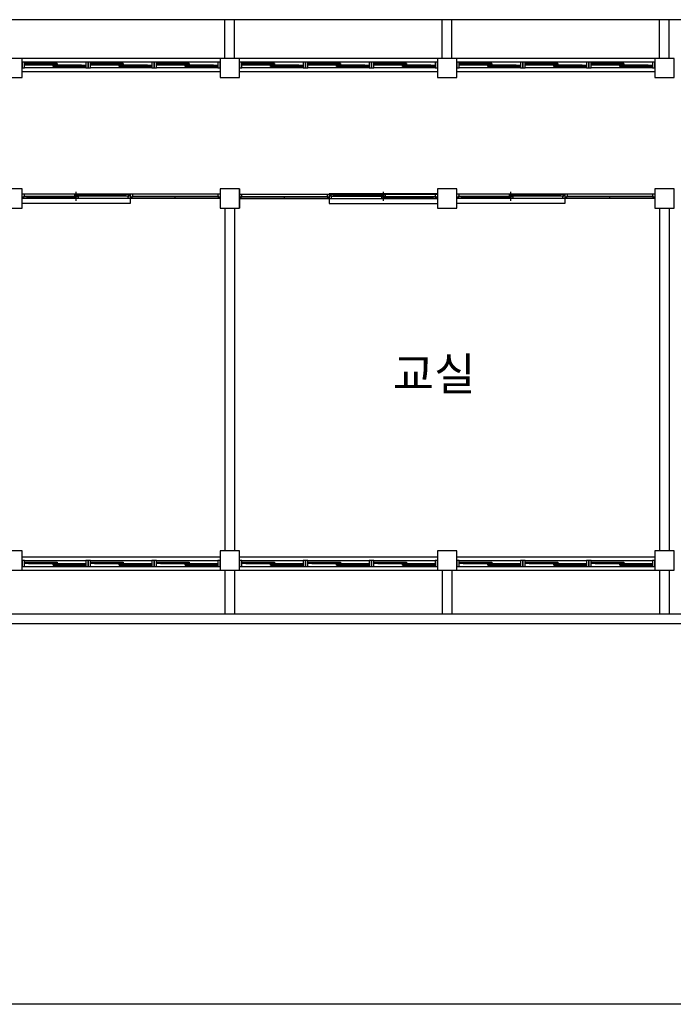
# Model space of a CAD drawing. Units: millimetres. Extents: x 769083 to 1578150, y -160841 to 750173.
# Drawn here: x 1303308 to 1316841, y 421557 to 441942 of the extents above; entities that cross this region are included whole.
import ezdxf

# ---------------------------------------------------------------- set-up
doc = ezdxf.new("R2010")
doc.units = ezdxf.units.MM
doc.header["$LTSCALE"] = 100
for name, color, linetype in [('arch', 9, 'Continuous'), ('COL', 2, 'Continuous'), ('WAL', 3, 'Continuous'), ('건축', 8, 'Continuous'), ('기본틀', 7, 'Continuous')]:
    doc.layers.add(name, color=color, linetype=linetype)
doc.styles.add('ROMANS', font='HYWULM.TTF')

msp = doc.modelspace()

# ---------------------------------------------------------------- linework, layer by layer
for p, q in [((1307557.5, 441141.8), (1307557.5, 441941.8)), ((1307757.5, 441141.8), (1307757.5, 441941.8)), ((1312057.5, 441141.8), (1312057.5, 441941.8)), ((1312257.5, 441141.8), (1312257.5, 441941.8)), ((1316557.5, 441141.8), (1316557.5, 441941.8)), ((1316757.5, 441141.8), (1316757.5, 441941.8)), ((1307557.5, 430541.8), (1307557.5, 429641.8)), ((1307757.5, 430541.8), (1307757.5, 429641.8)), ((1312057.5, 430541.8), (1312057.5, 429641.8)), ((1312257.5, 430541.8), (1312257.5, 429641.8)), ((1316557.5, 430541.8), (1316557.5, 429641.8)), ((1316757.5, 430541.8), (1316757.5, 429641.8)), ((1346784.2, 421556.6), (1220111.7, 421556.6))]:
    msp.add_line(p, q)
at = {"layer": 'arch', "color": 0}
for p, q in [((1303357.5, 438334.3), (1305597.5, 438334.3)), ((1307457.5, 438326.8), (1303357.5, 438326.8)), ((1303386.5, 438284.3), (1303386.5, 438247.3)), ((1303402.5, 438284.3), (1303386.5, 438284.3)), ((1303387.5, 438248.3), (1303387.5, 438283.3)), ((1304515, 438283.3), (1303387.5, 438283.3)), ((1303402.5, 438326.8), (1303402.5, 438284.3)), ((1303462.5, 438283.3), (1303462.5, 438270.3)), ((1305567.5, 438320.3), (1304440, 438320.3)), ((1304440, 438320.3), (1304440, 438285.3)), ((1305567.5, 438285.3), (1304440, 438285.3)), ((1304440, 438270.3), (1304440, 438283.3)), ((1304477.5, 438191.8), (1304477.5, 438376.8)), ((1304505, 438305.3), (1304515, 438307.3)), ((1305502.5, 438307.3), (1304505, 438307.3)), ((1304505, 438298.3), (1304505, 438307.3)), ((1305502.5, 438305.3), (1304505, 438305.3)), ((1304505, 438300.3), (1304515, 438298.3)), ((1305502.5, 438300.3), (1304505, 438300.3)), ((1305502.5, 438298.3), (1304505, 438298.3)), ((1304515, 438307.3), (1304515, 438320.3)), ((1304518.6, 438305.3), (1304515, 438307.3)), ((1304518.6, 438300.3), (1304515, 438298.3)), ((1304515, 438285.3), (1304515, 438298.3)), ((1304515, 438283.3), (1304515, 438248.3)), ((1305489, 438305.3), (1305492.5, 438307.3)), ((1305489, 438300.3), (1305492.5, 438298.3)), ((1305492.5, 438307.3), (1305492.5, 438320.3)), ((1305502.5, 438305.3), (1305492.5, 438307.3)), ((1305502.5, 438300.3), (1305492.5, 438298.3)), ((1305492.5, 438285.3), (1305492.5, 438298.3)), ((1305502.5, 438298.3), (1305502.5, 438307.3)), ((1305552.5, 438321.3), (1305552.5, 438326.8)), ((1305568.5, 438321.3), (1305552.5, 438321.3)), ((1305552.5, 438241.8), (1305552.5, 438284.3)), ((1305552.5, 438284.3), (1305568.5, 438284.3)), ((1305567.5, 438320.3), (1305567.5, 438285.3)), ((1305568.5, 438284.3), (1305568.5, 438321.3)), ((1305597.5, 438334.3), (1305597.5, 438134.3)), ((1305626.5, 438284.3), (1305626.5, 438247.3)), ((1305642.5, 438284.3), (1305626.5, 438284.3)), ((1305627.5, 438248.3), (1305627.5, 438283.3)), ((1307427.5, 438283.3), (1305627.5, 438283.3)), ((1305642.5, 438326.8), (1305642.5, 438284.3)), ((1306527.5, 438248.3), (1306527.5, 438283.3)), ((1307412.5, 438326.8), (1307412.5, 438284.3)), ((1307412.5, 438284.3), (1307428.5, 438284.3)), ((1307427.5, 438283.3), (1307427.5, 438248.3)), ((1307428.5, 438284.3), (1307428.5, 438247.3)), ((1307857.5, 438441.8), (1307857.5, 438041.8)), ((1307857.5, 438326.8), (1311957.5, 438326.8)), ((1307886.5, 438284.3), (1307886.5, 438247.3)), ((1307902.5, 438284.3), (1307886.5, 438284.3)), ((1307887.5, 438283.3), (1309687.5, 438283.3)), ((1307887.5, 438283.3), (1307887.5, 438248.3)), ((1307902.5, 438326.8), (1307902.5, 438284.3)), ((1308787.5, 438248.3), (1308787.5, 438283.3)), ((1309672.5, 438326.8), (1309672.5, 438284.3)), ((1309672.5, 438284.3), (1309688.5, 438284.3)), ((1309687.5, 438248.3), (1309687.5, 438283.3)), ((1309688.5, 438284.3), (1309688.5, 438247.3)), ((1309717.5, 438334.3), (1309717.5, 438134.3)), ((1311957.5, 438334.3), (1309717.5, 438334.3)), ((1309746.5, 438284.3), (1309746.5, 438321.3)), ((1309746.5, 438321.3), (1309762.5, 438321.3)), ((1309762.5, 438284.3), (1309746.5, 438284.3)), ((1309747.5, 438320.3), (1310875, 438320.3)), ((1309747.5, 438320.3), (1309747.5, 438285.3)), ((1309747.5, 438285.3), (1310875, 438285.3)), ((1309762.5, 438321.3), (1309762.5, 438326.8)), ((1309762.5, 438241.8), (1309762.5, 438284.3)), ((1309812.5, 438305.3), (1309822.5, 438307.3)), ((1309812.5, 438298.3), (1309812.5, 438307.3)), ((1309812.5, 438307.3), (1310810, 438307.3)), ((1309812.5, 438305.3), (1310810, 438305.3)), ((1309812.5, 438300.3), (1309822.5, 438298.3)), ((1309812.5, 438300.3), (1310810, 438300.3)), ((1309812.5, 438298.3), (1310810, 438298.3)), ((1309822.5, 438307.3), (1309822.5, 438320.3)), ((1309826.1, 438305.3), (1309822.5, 438307.3)), ((1309826.1, 438300.3), (1309822.5, 438298.3)), ((1309822.5, 438285.3), (1309822.5, 438298.3)), ((1310796.5, 438305.3), (1310800, 438307.3)), ((1310796.5, 438300.3), (1310800, 438298.3)), ((1310800, 438307.3), (1310800, 438320.3)), ((1310810, 438305.3), (1310800, 438307.3)), ((1310810, 438300.3), (1310800, 438298.3)), ((1310800, 438285.3), (1310800, 438298.3)), ((1310800, 438283.3), (1311927.5, 438283.3)), ((1310800, 438283.3), (1310800, 438248.3)), ((1310810, 438298.3), (1310810, 438307.3)), ((1310837.5, 438191.8), (1310837.5, 438376.8)), ((1310875, 438320.3), (1310875, 438285.3)), ((1310875, 438270.3), (1310875, 438283.3)), ((1311852.5, 438283.3), (1311852.5, 438270.3)), ((1311912.5, 438326.8), (1311912.5, 438284.3)), ((1311912.5, 438284.3), (1311928.5, 438284.3)), ((1311927.5, 438248.3), (1311927.5, 438283.3)), ((1311928.5, 438284.3), (1311928.5, 438247.3)), ((1312357.5, 438334.3), (1314597.5, 438334.3)), ((1316457.5, 438326.8), (1312357.5, 438326.8)), ((1312386.5, 438284.3), (1312386.5, 438247.3)), ((1312402.5, 438284.3), (1312386.5, 438284.3)), ((1312387.5, 438248.3), (1312387.5, 438283.3)), ((1313515, 438283.3), (1312387.5, 438283.3)), ((1312402.5, 438326.8), (1312402.5, 438284.3)), ((1312462.5, 438283.3), (1312462.5, 438270.3)), ((1314567.5, 438320.3), (1313440, 438320.3)), ((1313440, 438320.3), (1313440, 438285.3)), ((1314567.5, 438285.3), (1313440, 438285.3)), ((1313440, 438270.3), (1313440, 438283.3)), ((1313477.5, 438191.8), (1313477.5, 438376.8)), ((1313505, 438305.3), (1313515, 438307.3)), ((1314502.5, 438307.3), (1313505, 438307.3)), ((1313505, 438298.3), (1313505, 438307.3)), ((1314502.5, 438305.3), (1313505, 438305.3)), ((1313505, 438300.3), (1313515, 438298.3)), ((1314502.5, 438300.3), (1313505, 438300.3)), ((1314502.5, 438298.3), (1313505, 438298.3)), ((1313515, 438307.3), (1313515, 438320.3)), ((1313518.6, 438305.3), (1313515, 438307.3)), ((1313518.6, 438300.3), (1313515, 438298.3)), ((1313515, 438285.3), (1313515, 438298.3)), ((1313515, 438283.3), (1313515, 438248.3)), ((1314489, 438305.3), (1314492.5, 438307.3)), ((1314489, 438300.3), (1314492.5, 438298.3)), ((1314492.5, 438307.3), (1314492.5, 438320.3)), ((1314502.5, 438305.3), (1314492.5, 438307.3)), ((1314502.5, 438300.3), (1314492.5, 438298.3)), ((1314492.5, 438285.3), (1314492.5, 438298.3)), ((1314502.5, 438298.3), (1314502.5, 438307.3)), ((1314552.5, 438321.3), (1314552.5, 438326.8)), ((1314568.5, 438321.3), (1314552.5, 438321.3)), ((1314552.5, 438241.8), (1314552.5, 438284.3)), ((1314552.5, 438284.3), (1314568.5, 438284.3)), ((1314567.5, 438320.3), (1314567.5, 438285.3)), ((1314568.5, 438284.3), (1314568.5, 438321.3)), ((1314597.5, 438334.3), (1314597.5, 438134.3)), ((1314626.5, 438284.3), (1314626.5, 438247.3)), ((1314642.5, 438284.3), (1314626.5, 438284.3)), ((1314627.5, 438248.3), (1314627.5, 438283.3)), ((1316427.5, 438283.3), (1314627.5, 438283.3)), ((1314642.5, 438326.8), (1314642.5, 438284.3)), ((1315527.5, 438248.3), (1315527.5, 438283.3)), ((1316412.5, 438326.8), (1316412.5, 438284.3)), ((1316412.5, 438284.3), (1316428.5, 438284.3)), ((1316427.5, 438283.3), (1316427.5, 438248.3)), ((1316428.5, 438284.3), (1316428.5, 438247.3)), ((1307457.5, 438241.8), (1303357.5, 438241.8)), ((1305597.5, 438134.3), (1303357.5, 438134.3)), ((1303386.5, 438247.3), (1303402.5, 438247.3)), ((1304515, 438248.3), (1303387.5, 438248.3)), ((1303402.5, 438247.3), (1303402.5, 438241.8)), ((1303452.5, 438268.3), (1303462.5, 438270.3)), ((1303452.5, 438270.3), (1303452.5, 438261.3)), ((1304450, 438270.3), (1303452.5, 438270.3)), ((1303452.5, 438268.3), (1304450, 438268.3)), ((1303452.5, 438263.3), (1304450, 438263.3)), ((1303452.5, 438263.3), (1303462.5, 438261.3)), ((1304450, 438261.3), (1303452.5, 438261.3)), ((1303466.1, 438268.3), (1303462.5, 438270.3)), ((1303466.1, 438263.3), (1303462.5, 438261.3)), ((1303462.5, 438261.3), (1303462.5, 438248.3)), ((1304436.5, 438268.3), (1304440, 438270.3)), ((1304436.5, 438263.3), (1304440, 438261.3)), ((1304450, 438268.3), (1304440, 438270.3)), ((1304450, 438263.3), (1304440, 438261.3)), ((1304440, 438248.3), (1304440, 438261.3)), ((1304450, 438261.3), (1304450, 438270.3)), ((1305626.5, 438247.3), (1305642.5, 438247.3)), ((1307427.5, 438248.3), (1305627.5, 438248.3)), ((1305642.5, 438247.3), (1305642.5, 438241.8)), ((1307428.5, 438247.3), (1307412.5, 438247.3)), ((1307412.5, 438247.3), (1307412.5, 438241.8)), ((1307857.5, 438241.8), (1311957.5, 438241.8)), ((1307886.5, 438247.3), (1307902.5, 438247.3)), ((1307887.5, 438248.3), (1309687.5, 438248.3)), ((1307902.5, 438247.3), (1307902.5, 438241.8)), ((1309688.5, 438247.3), (1309672.5, 438247.3)), ((1309672.5, 438247.3), (1309672.5, 438241.8)), ((1309717.5, 438134.3), (1311957.5, 438134.3)), ((1310800, 438248.3), (1311927.5, 438248.3)), ((1310865, 438268.3), (1310875, 438270.3)), ((1310865, 438261.3), (1310865, 438270.3)), ((1310865, 438270.3), (1311862.5, 438270.3)), ((1311862.5, 438268.3), (1310865, 438268.3)), ((1311862.5, 438263.3), (1310865, 438263.3)), ((1310865, 438263.3), (1310875, 438261.3)), ((1310865, 438261.3), (1311862.5, 438261.3)), ((1310878.6, 438268.3), (1310875, 438270.3)), ((1310878.6, 438263.3), (1310875, 438261.3)), ((1310875, 438248.3), (1310875, 438261.3)), ((1311849, 438268.3), (1311852.5, 438270.3)), ((1311849, 438263.3), (1311852.5, 438261.3)), ((1311862.5, 438268.3), (1311852.5, 438270.3)), ((1311862.5, 438263.3), (1311852.5, 438261.3)), ((1311852.5, 438261.3), (1311852.5, 438248.3)), ((1311862.5, 438270.3), (1311862.5, 438261.3)), ((1311928.5, 438247.3), (1311912.5, 438247.3)), ((1311912.5, 438247.3), (1311912.5, 438241.8)), ((1316457.5, 438241.8), (1312357.5, 438241.8)), ((1314597.5, 438134.3), (1312357.5, 438134.3)), ((1312386.5, 438247.3), (1312402.5, 438247.3)), ((1313515, 438248.3), (1312387.5, 438248.3)), ((1312402.5, 438247.3), (1312402.5, 438241.8)), ((1312452.5, 438268.3), (1312462.5, 438270.3)), ((1312452.5, 438270.3), (1312452.5, 438261.3)), ((1313450, 438270.3), (1312452.5, 438270.3)), ((1312452.5, 438268.3), (1313450, 438268.3)), ((1312452.5, 438263.3), (1313450, 438263.3)), ((1312452.5, 438263.3), (1312462.5, 438261.3)), ((1313450, 438261.3), (1312452.5, 438261.3)), ((1312466.1, 438268.3), (1312462.5, 438270.3)), ((1312466.1, 438263.3), (1312462.5, 438261.3)), ((1312462.5, 438261.3), (1312462.5, 438248.3)), ((1313436.5, 438268.3), (1313440, 438270.3)), ((1313436.5, 438263.3), (1313440, 438261.3)), ((1313450, 438268.3), (1313440, 438270.3)), ((1313450, 438263.3), (1313440, 438261.3)), ((1313440, 438248.3), (1313440, 438261.3)), ((1313450, 438261.3), (1313450, 438270.3)), ((1314626.5, 438247.3), (1314642.5, 438247.3)), ((1316427.5, 438248.3), (1314627.5, 438248.3)), ((1314642.5, 438247.3), (1314642.5, 438241.8)), ((1316428.5, 438247.3), (1316412.5, 438247.3)), ((1316412.5, 438247.3), (1316412.5, 438241.8))]:
    msp.add_line(p, q, dxfattribs=at)
at = {"layer": 'COL', "color": 0}
for points in [[(1302957.5, 440741.8), (1303357.5, 440741.8), (1303357.5, 441141.8), (1302957.5, 441141.8)], [(1307457.5, 440741.8), (1307857.5, 440741.8), (1307857.5, 441141.8), (1307457.5, 441141.8)], [(1311957.5, 440741.8), (1312357.5, 440741.8), (1312357.5, 441141.8), (1311957.5, 441141.8)], [(1316457.5, 440741.8), (1316857.5, 440741.8), (1316857.5, 441141.8), (1316457.5, 441141.8)], [(1302957.5, 438041.8), (1303357.5, 438041.8), (1303357.5, 438441.8), (1302957.5, 438441.8)], [(1307457.5, 438041.8), (1307857.5, 438041.8), (1307857.5, 438441.8), (1307457.5, 438441.8)], [(1311957.5, 438041.8), (1312357.5, 438041.8), (1312357.5, 438441.8), (1311957.5, 438441.8)], [(1316457.5, 438041.8), (1316857.5, 438041.8), (1316857.5, 438441.8), (1316457.5, 438441.8)], [(1302957.5, 430541.8), (1303357.5, 430541.8), (1303357.5, 430941.8), (1302957.5, 430941.8)], [(1307457.5, 430541.8), (1307857.5, 430541.8), (1307857.5, 430941.8), (1307457.5, 430941.8)], [(1311957.5, 430541.8), (1312357.5, 430541.8), (1312357.5, 430941.8), (1311957.5, 430941.8)], [(1316457.5, 430541.8), (1316857.5, 430541.8), (1316857.5, 430941.8), (1316457.5, 430941.8)]]:
    msp.add_lwpolyline(points, close=True, dxfattribs=at)
at = {"layer": 'WAL', "color": 0}
for p, q in [((1334457.5, 441941.8), (1275857.5, 441941.8)), ((1307457.5, 441141.8), (1303357.5, 441141.8)), ((1311957.5, 441141.8), (1307857.5, 441141.8)), ((1316457.5, 441141.8), (1312357.5, 441141.8)), ((1307457.5, 441062.3), (1303357.5, 441062.3)), ((1311957.5, 441062.3), (1307857.5, 441062.3)), ((1316457.5, 441062.3), (1312357.5, 441062.3)), ((1307457.5, 440862.3), (1303357.5, 440862.3)), ((1311957.5, 440862.3), (1307857.5, 440862.3)), ((1316457.5, 440862.3), (1312357.5, 440862.3)), ((1307557.5, 438041.8), (1307557.5, 430941.8)), ((1307757.5, 438041.8), (1307757.5, 430941.8)), ((1316557.5, 438041.8), (1316557.5, 430941.8)), ((1316757.5, 438041.8), (1316757.5, 430941.8)), ((1303357.5, 430821.4), (1307457.5, 430821.4)), ((1307857.5, 430821.4), (1311957.5, 430821.4)), ((1312357.5, 430821.4), (1316457.5, 430821.4)), ((1303357.5, 430621.4), (1307457.5, 430621.4)), ((1303357.5, 430541.8), (1307457.5, 430541.8)), ((1307857.5, 430621.4), (1311957.5, 430621.4)), ((1307857.5, 430541.8), (1311957.5, 430541.8)), ((1312357.5, 430621.4), (1316457.5, 430621.4)), ((1312357.5, 430541.8), (1316457.5, 430541.8)), ((1290357.5, 429641.8), (1334457.5, 429641.8)), ((1290157.5, 429441.8), (1334657.5, 429441.8))]:
    msp.add_line(p, q, dxfattribs=at)
at = {"layer": '건축', "color": 0}
for p, q in [((1304674, 441062.3), (1303407.7, 441062.3)), ((1304083, 441032.2), (1303407.7, 441032.2)), ((1304589.7, 441002), (1303407.7, 441002)), ((1304674, 440941.8), (1303407.7, 440941.8)), ((1303998.7, 441017.1), (1303492, 441017.1)), ((1304083, 440987), (1304589.7, 440987)), ((1304589.7, 440971.9), (1304083, 440971.9)), ((1306040.7, 441062.3), (1304774.4, 441062.3)), ((1305449.7, 441032.2), (1304774.4, 441032.2)), ((1305956.4, 441002), (1304774.4, 441002)), ((1306040.7, 440941.8), (1304774.4, 440941.8)), ((1305365.4, 441017.1), (1304858.7, 441017.1)), ((1305449.7, 440987), (1305956.4, 440987)), ((1305956.4, 440971.9), (1305449.7, 440971.9)), ((1307407.4, 441062.3), (1306141.1, 441062.3)), ((1306816.4, 441032.2), (1306141.1, 441032.2)), ((1307323, 441002), (1306141.1, 441002)), ((1307407.4, 440941.8), (1306141.1, 440941.8)), ((1306732.1, 441017.1), (1306225.4, 441017.1)), ((1306816.4, 440987), (1307323, 440987)), ((1307323, 440971.9), (1306816.4, 440971.9)), ((1309174, 441062.3), (1307907.7, 441062.3)), ((1308583, 441032.2), (1307907.7, 441032.2)), ((1309089.7, 441002), (1307907.7, 441002)), ((1309174, 440941.8), (1307907.7, 440941.8)), ((1308498.7, 441017.1), (1307992, 441017.1)), ((1308583, 440987), (1309089.7, 440987)), ((1309089.7, 440971.9), (1308583, 440971.9)), ((1310540.7, 441062.3), (1309274.4, 441062.3)), ((1309949.7, 441032.2), (1309274.4, 441032.2)), ((1310456.4, 441002), (1309274.4, 441002)), ((1310540.7, 440941.8), (1309274.4, 440941.8)), ((1309865.4, 441017.1), (1309358.7, 441017.1)), ((1309949.7, 440987), (1310456.4, 440987)), ((1310456.4, 440971.9), (1309949.7, 440971.9)), ((1311907.4, 441062.3), (1310641.1, 441062.3)), ((1311316.4, 441032.2), (1310641.1, 441032.2)), ((1311823, 441002), (1310641.1, 441002)), ((1311907.4, 440941.8), (1310641.1, 440941.8)), ((1311232.1, 441017.1), (1310725.4, 441017.1)), ((1311316.4, 440987), (1311823, 440987)), ((1311823, 440971.9), (1311316.4, 440971.9)), ((1313674, 441062.3), (1312407.7, 441062.3)), ((1313083, 441032.2), (1312407.7, 441032.2)), ((1313589.7, 441002), (1312407.7, 441002)), ((1313674, 440941.8), (1312407.7, 440941.8)), ((1312998.7, 441017.1), (1312492, 441017.1)), ((1313083, 440987), (1313589.7, 440987)), ((1313589.7, 440971.9), (1313083, 440971.9)), ((1315040.7, 441062.3), (1313774.4, 441062.3)), ((1314449.7, 441032.2), (1313774.4, 441032.2)), ((1314956.4, 441002), (1313774.4, 441002)), ((1315040.7, 440941.8), (1313774.4, 440941.8)), ((1314365.4, 441017.1), (1313858.7, 441017.1)), ((1314449.7, 440987), (1314956.4, 440987)), ((1314956.4, 440971.9), (1314449.7, 440971.9)), ((1316407.4, 441062.3), (1315141.1, 441062.3)), ((1315816.4, 441032.2), (1315141.1, 441032.2)), ((1316323, 441002), (1315141.1, 441002)), ((1316407.4, 440941.8), (1315141.1, 440941.8)), ((1315732.1, 441017.1), (1315225.4, 441017.1)), ((1315816.4, 440987), (1316323, 440987)), ((1316323, 440971.9), (1315816.4, 440971.9)), ((1303407.7, 430741.8), (1304674, 430741.8)), ((1304774.4, 430741.8), (1306040.7, 430741.8)), ((1306141.1, 430741.8), (1307407.4, 430741.8)), ((1307907.7, 430741.8), (1309174, 430741.8)), ((1309274.4, 430741.8), (1310540.7, 430741.8)), ((1310641.1, 430741.8), (1311907.4, 430741.8)), ((1312407.7, 430741.8), (1313674, 430741.8)), ((1313774.4, 430741.8), (1315040.7, 430741.8)), ((1315141.1, 430741.8), (1316407.4, 430741.8)), ((1303407.7, 430621.4), (1304674, 430621.4)), ((1303492, 430711.7), (1303998.7, 430711.7)), ((1303998.7, 430696.6), (1303492, 430696.6)), ((1303492, 430681.6), (1304674, 430681.6)), ((1303998.7, 430651.5), (1304674, 430651.5)), ((1304083, 430666.5), (1304589.7, 430666.5)), ((1304774.4, 430621.4), (1306040.7, 430621.4)), ((1304858.7, 430711.7), (1305365.4, 430711.7)), ((1305365.4, 430696.6), (1304858.7, 430696.6)), ((1304858.7, 430681.6), (1306040.7, 430681.6)), ((1305365.4, 430651.5), (1306040.7, 430651.5)), ((1305449.7, 430666.5), (1305956.4, 430666.5)), ((1306141.1, 430621.4), (1307407.4, 430621.4)), ((1306225.4, 430711.7), (1306732.1, 430711.7)), ((1306732.1, 430696.6), (1306225.4, 430696.6)), ((1306225.4, 430681.6), (1307407.4, 430681.6)), ((1306732.1, 430651.5), (1307407.4, 430651.5)), ((1306816.4, 430666.5), (1307323, 430666.5)), ((1307907.7, 430621.4), (1309174, 430621.4)), ((1307992, 430711.7), (1308498.7, 430711.7)), ((1308498.7, 430696.6), (1307992, 430696.6)), ((1307992, 430681.6), (1309174, 430681.6)), ((1308498.7, 430651.5), (1309174, 430651.5)), ((1308583, 430666.5), (1309089.7, 430666.5)), ((1309274.4, 430621.4), (1310540.7, 430621.4)), ((1309358.7, 430711.7), (1309865.4, 430711.7)), ((1309865.4, 430696.6), (1309358.7, 430696.6)), ((1309358.7, 430681.6), (1310540.7, 430681.6)), ((1309865.4, 430651.5), (1310540.7, 430651.5)), ((1309949.7, 430666.5), (1310456.4, 430666.5)), ((1310641.1, 430621.4), (1311907.4, 430621.4)), ((1310725.4, 430711.7), (1311232.1, 430711.7)), ((1311232.1, 430696.6), (1310725.4, 430696.6)), ((1310725.4, 430681.6), (1311907.4, 430681.6)), ((1311232.1, 430651.5), (1311907.4, 430651.5)), ((1311316.4, 430666.5), (1311823, 430666.5)), ((1312407.7, 430621.4), (1313674, 430621.4)), ((1312492, 430711.7), (1312998.7, 430711.7)), ((1312998.7, 430696.6), (1312492, 430696.6)), ((1312492, 430681.6), (1313674, 430681.6)), ((1312998.7, 430651.5), (1313674, 430651.5)), ((1313083, 430666.5), (1313589.7, 430666.5)), ((1313774.4, 430621.4), (1315040.7, 430621.4)), ((1313858.7, 430711.7), (1314365.4, 430711.7)), ((1314365.4, 430696.6), (1313858.7, 430696.6)), ((1313858.7, 430681.6), (1315040.7, 430681.6)), ((1314365.4, 430651.5), (1315040.7, 430651.5)), ((1314449.7, 430666.5), (1314956.4, 430666.5)), ((1315141.1, 430621.4), (1316407.4, 430621.4)), ((1315225.4, 430711.7), (1315732.1, 430711.7)), ((1315732.1, 430696.6), (1315225.4, 430696.6)), ((1315225.4, 430681.6), (1316407.4, 430681.6)), ((1315732.1, 430651.5), (1316407.4, 430651.5)), ((1315816.4, 430666.5), (1316323, 430666.5))]:
    msp.add_line(p, q, dxfattribs=at)
for points in [[(1303357.5, 440941.8), (1303407.7, 440941.8), (1303407.7, 441062.3), (1303357.5, 441062.3)], [(1303492, 441002), (1303407.7, 441002), (1303407.7, 441032.2), (1303492, 441032.2)], [(1304083, 441002), (1303998.7, 441002), (1303998.7, 441032.2), (1304083, 441032.2)], [(1304083, 440971.9), (1303998.7, 440971.9), (1303998.7, 441002), (1304083, 441002)], [(1304674, 440971.9), (1304589.7, 440971.9), (1304589.7, 441002), (1304674, 441002)], [(1304724.2, 440941.8), (1304774.4, 440941.8), (1304774.4, 441062.3), (1304724.2, 441062.3)], [(1304858.7, 441002), (1304774.4, 441002), (1304774.4, 441032.2), (1304858.7, 441032.2)], [(1305449.7, 441002), (1305365.4, 441002), (1305365.4, 441032.2), (1305449.7, 441032.2)], [(1305449.7, 440971.9), (1305365.4, 440971.9), (1305365.4, 441002), (1305449.7, 441002)], [(1306040.7, 440971.9), (1305956.4, 440971.9), (1305956.4, 441002), (1306040.7, 441002)], [(1306090.9, 440941.8), (1306141.1, 440941.8), (1306141.1, 441062.3), (1306090.9, 441062.3)], [(1306225.4, 441002), (1306141.1, 441002), (1306141.1, 441032.2), (1306225.4, 441032.2)], [(1306816.4, 441002), (1306732.1, 441002), (1306732.1, 441032.2), (1306816.4, 441032.2)], [(1306816.4, 440971.9), (1306732.1, 440971.9), (1306732.1, 441002), (1306816.4, 441002)], [(1307407.4, 440971.9), (1307323, 440971.9), (1307323, 441002), (1307407.4, 441002)], [(1307857.5, 440941.8), (1307907.7, 440941.8), (1307907.7, 441062.3), (1307857.5, 441062.3)], [(1307992, 441002), (1307907.7, 441002), (1307907.7, 441032.2), (1307992, 441032.2)], [(1308583, 441002), (1308498.7, 441002), (1308498.7, 441032.2), (1308583, 441032.2)], [(1308583, 440971.9), (1308498.7, 440971.9), (1308498.7, 441002), (1308583, 441002)], [(1309174, 440971.9), (1309089.7, 440971.9), (1309089.7, 441002), (1309174, 441002)], [(1309224.2, 440941.8), (1309274.4, 440941.8), (1309274.4, 441062.3), (1309224.2, 441062.3)], [(1309358.7, 441002), (1309274.4, 441002), (1309274.4, 441032.2), (1309358.7, 441032.2)], [(1309949.7, 441002), (1309865.4, 441002), (1309865.4, 441032.2), (1309949.7, 441032.2)], [(1309949.7, 440971.9), (1309865.4, 440971.9), (1309865.4, 441002), (1309949.7, 441002)], [(1310540.7, 440971.9), (1310456.4, 440971.9), (1310456.4, 441002), (1310540.7, 441002)], [(1310590.9, 440941.8), (1310641.1, 440941.8), (1310641.1, 441062.3), (1310590.9, 441062.3)], [(1310725.4, 441002), (1310641.1, 441002), (1310641.1, 441032.2), (1310725.4, 441032.2)], [(1311316.4, 441002), (1311232.1, 441002), (1311232.1, 441032.2), (1311316.4, 441032.2)], [(1311316.4, 440971.9), (1311232.1, 440971.9), (1311232.1, 441002), (1311316.4, 441002)], [(1311907.4, 440971.9), (1311823, 440971.9), (1311823, 441002), (1311907.4, 441002)], [(1312357.5, 440941.8), (1312407.7, 440941.8), (1312407.7, 441062.3), (1312357.5, 441062.3)], [(1312492, 441002), (1312407.7, 441002), (1312407.7, 441032.2), (1312492, 441032.2)], [(1313083, 441002), (1312998.7, 441002), (1312998.7, 441032.2), (1313083, 441032.2)], [(1313083, 440971.9), (1312998.7, 440971.9), (1312998.7, 441002), (1313083, 441002)], [(1313674, 440971.9), (1313589.7, 440971.9), (1313589.7, 441002), (1313674, 441002)], [(1313724.2, 440941.8), (1313774.4, 440941.8), (1313774.4, 441062.3), (1313724.2, 441062.3)], [(1313858.7, 441002), (1313774.4, 441002), (1313774.4, 441032.2), (1313858.7, 441032.2)], [(1314449.7, 441002), (1314365.4, 441002), (1314365.4, 441032.2), (1314449.7, 441032.2)], [(1314449.7, 440971.9), (1314365.4, 440971.9), (1314365.4, 441002), (1314449.7, 441002)], [(1315040.7, 440971.9), (1314956.4, 440971.9), (1314956.4, 441002), (1315040.7, 441002)], [(1315090.9, 440941.8), (1315141.1, 440941.8), (1315141.1, 441062.3), (1315090.9, 441062.3)], [(1315225.4, 441002), (1315141.1, 441002), (1315141.1, 441032.2), (1315225.4, 441032.2)], [(1315816.4, 441002), (1315732.1, 441002), (1315732.1, 441032.2), (1315816.4, 441032.2)], [(1315816.4, 440971.9), (1315732.1, 440971.9), (1315732.1, 441002), (1315816.4, 441002)], [(1316407.4, 440971.9), (1316323, 440971.9), (1316323, 441002), (1316407.4, 441002)], [(1304724.2, 430741.8), (1304674, 430741.8), (1304674, 430621.4), (1304724.2, 430621.4)], [(1306090.9, 430741.8), (1306040.7, 430741.8), (1306040.7, 430621.4), (1306090.9, 430621.4)], [(1307457.5, 430741.8), (1307407.4, 430741.8), (1307407.4, 430621.4), (1307457.5, 430621.4)], [(1309224.2, 430741.8), (1309174, 430741.8), (1309174, 430621.4), (1309224.2, 430621.4)], [(1310590.9, 430741.8), (1310540.7, 430741.8), (1310540.7, 430621.4), (1310590.9, 430621.4)], [(1311957.5, 430741.8), (1311907.4, 430741.8), (1311907.4, 430621.4), (1311957.5, 430621.4)], [(1313724.2, 430741.8), (1313674, 430741.8), (1313674, 430621.4), (1313724.2, 430621.4)], [(1315090.9, 430741.8), (1315040.7, 430741.8), (1315040.7, 430621.4), (1315090.9, 430621.4)], [(1316457.5, 430741.8), (1316407.4, 430741.8), (1316407.4, 430621.4), (1316457.5, 430621.4)], [(1303407.7, 430711.7), (1303492, 430711.7), (1303492, 430681.6), (1303407.7, 430681.6)], [(1303998.7, 430711.7), (1304083, 430711.7), (1304083, 430681.6), (1303998.7, 430681.6)], [(1303998.7, 430681.6), (1304083, 430681.6), (1304083, 430651.5), (1303998.7, 430651.5)], [(1304589.7, 430681.6), (1304674, 430681.6), (1304674, 430651.5), (1304589.7, 430651.5)], [(1304774.4, 430711.7), (1304858.7, 430711.7), (1304858.7, 430681.6), (1304774.4, 430681.6)], [(1305365.4, 430711.7), (1305449.7, 430711.7), (1305449.7, 430681.6), (1305365.4, 430681.6)], [(1305365.4, 430681.6), (1305449.7, 430681.6), (1305449.7, 430651.5), (1305365.4, 430651.5)], [(1305956.4, 430681.6), (1306040.7, 430681.6), (1306040.7, 430651.5), (1305956.4, 430651.5)], [(1306141.1, 430711.7), (1306225.4, 430711.7), (1306225.4, 430681.6), (1306141.1, 430681.6)], [(1306732.1, 430711.7), (1306816.4, 430711.7), (1306816.4, 430681.6), (1306732.1, 430681.6)], [(1306732.1, 430681.6), (1306816.4, 430681.6), (1306816.4, 430651.5), (1306732.1, 430651.5)], [(1307323, 430681.6), (1307407.4, 430681.6), (1307407.4, 430651.5), (1307323, 430651.5)], [(1307907.7, 430711.7), (1307992, 430711.7), (1307992, 430681.6), (1307907.7, 430681.6)], [(1308498.7, 430711.7), (1308583, 430711.7), (1308583, 430681.6), (1308498.7, 430681.6)], [(1308498.7, 430681.6), (1308583, 430681.6), (1308583, 430651.5), (1308498.7, 430651.5)], [(1309089.7, 430681.6), (1309174, 430681.6), (1309174, 430651.5), (1309089.7, 430651.5)], [(1309274.4, 430711.7), (1309358.7, 430711.7), (1309358.7, 430681.6), (1309274.4, 430681.6)], [(1309865.4, 430711.7), (1309949.7, 430711.7), (1309949.7, 430681.6), (1309865.4, 430681.6)], [(1309865.4, 430681.6), (1309949.7, 430681.6), (1309949.7, 430651.5), (1309865.4, 430651.5)], [(1310456.4, 430681.6), (1310540.7, 430681.6), (1310540.7, 430651.5), (1310456.4, 430651.5)], [(1310641.1, 430711.7), (1310725.4, 430711.7), (1310725.4, 430681.6), (1310641.1, 430681.6)], [(1311232.1, 430711.7), (1311316.4, 430711.7), (1311316.4, 430681.6), (1311232.1, 430681.6)], [(1311232.1, 430681.6), (1311316.4, 430681.6), (1311316.4, 430651.5), (1311232.1, 430651.5)], [(1311823, 430681.6), (1311907.4, 430681.6), (1311907.4, 430651.5), (1311823, 430651.5)], [(1312407.7, 430711.7), (1312492, 430711.7), (1312492, 430681.6), (1312407.7, 430681.6)], [(1312998.7, 430711.7), (1313083, 430711.7), (1313083, 430681.6), (1312998.7, 430681.6)], [(1312998.7, 430681.6), (1313083, 430681.6), (1313083, 430651.5), (1312998.7, 430651.5)], [(1313589.7, 430681.6), (1313674, 430681.6), (1313674, 430651.5), (1313589.7, 430651.5)], [(1313774.4, 430711.7), (1313858.7, 430711.7), (1313858.7, 430681.6), (1313774.4, 430681.6)], [(1314365.4, 430711.7), (1314449.7, 430711.7), (1314449.7, 430681.6), (1314365.4, 430681.6)], [(1314365.4, 430681.6), (1314449.7, 430681.6), (1314449.7, 430651.5), (1314365.4, 430651.5)], [(1314956.4, 430681.6), (1315040.7, 430681.6), (1315040.7, 430651.5), (1314956.4, 430651.5)], [(1315141.1, 430711.7), (1315225.4, 430711.7), (1315225.4, 430681.6), (1315141.1, 430681.6)], [(1315732.1, 430711.7), (1315816.4, 430711.7), (1315816.4, 430681.6), (1315732.1, 430681.6)], [(1315732.1, 430681.6), (1315816.4, 430681.6), (1315816.4, 430651.5), (1315732.1, 430651.5)], [(1316323, 430681.6), (1316407.4, 430681.6), (1316407.4, 430651.5), (1316323, 430651.5)]]:
    msp.add_lwpolyline(points, close=True, dxfattribs=at)
for points in [[(1304674, 440941.8), (1304724.2, 440941.8), (1304724.2, 441062.3), (1304674, 441062.3), (1304674, 440941.8)], [(1306040.7, 440941.8), (1306090.9, 440941.8), (1306090.9, 441062.3), (1306040.7, 441062.3), (1306040.7, 440941.8)], [(1307407.4, 440941.8), (1307457.5, 440941.8), (1307457.5, 441062.3), (1307407.4, 441062.3), (1307407.4, 440941.8)], [(1309174, 440941.8), (1309224.2, 440941.8), (1309224.2, 441062.3), (1309174, 441062.3), (1309174, 440941.8)], [(1310540.7, 440941.8), (1310590.9, 440941.8), (1310590.9, 441062.3), (1310540.7, 441062.3), (1310540.7, 440941.8)], [(1311907.4, 440941.8), (1311957.5, 440941.8), (1311957.5, 441062.3), (1311907.4, 441062.3), (1311907.4, 440941.8)], [(1313674, 440941.8), (1313724.2, 440941.8), (1313724.2, 441062.3), (1313674, 441062.3), (1313674, 440941.8)], [(1315040.7, 440941.8), (1315090.9, 440941.8), (1315090.9, 441062.3), (1315040.7, 441062.3), (1315040.7, 440941.8)], [(1316407.4, 440941.8), (1316457.5, 440941.8), (1316457.5, 441062.3), (1316407.4, 441062.3), (1316407.4, 440941.8)], [(1303407.7, 430741.8), (1303357.5, 430741.8), (1303357.5, 430621.4), (1303407.7, 430621.4), (1303407.7, 430741.8)], [(1304774.4, 430741.8), (1304724.2, 430741.8), (1304724.2, 430621.4), (1304774.4, 430621.4), (1304774.4, 430741.8)], [(1306141.1, 430741.8), (1306090.9, 430741.8), (1306090.9, 430621.4), (1306141.1, 430621.4), (1306141.1, 430741.8)], [(1307907.7, 430741.8), (1307857.5, 430741.8), (1307857.5, 430621.4), (1307907.7, 430621.4), (1307907.7, 430741.8)], [(1309274.4, 430741.8), (1309224.2, 430741.8), (1309224.2, 430621.4), (1309274.4, 430621.4), (1309274.4, 430741.8)], [(1310641.1, 430741.8), (1310590.9, 430741.8), (1310590.9, 430621.4), (1310641.1, 430621.4), (1310641.1, 430741.8)], [(1312407.7, 430741.8), (1312357.5, 430741.8), (1312357.5, 430621.4), (1312407.7, 430621.4), (1312407.7, 430741.8)], [(1313774.4, 430741.8), (1313724.2, 430741.8), (1313724.2, 430621.4), (1313774.4, 430621.4), (1313774.4, 430741.8)], [(1315141.1, 430741.8), (1315090.9, 430741.8), (1315090.9, 430621.4), (1315141.1, 430621.4), (1315141.1, 430741.8)]]:
    msp.add_lwpolyline(points, dxfattribs=at)

# ---------------------------------------------------------------- texts
at = {"layer": '기본틀', "color": 0, "style": 'ROMANS'}
msp.add_text('교실', height=682.2, dxfattribs=at).set_placement((1311032.7, 434267.8))

doc.saveas('drawing.dxf')
